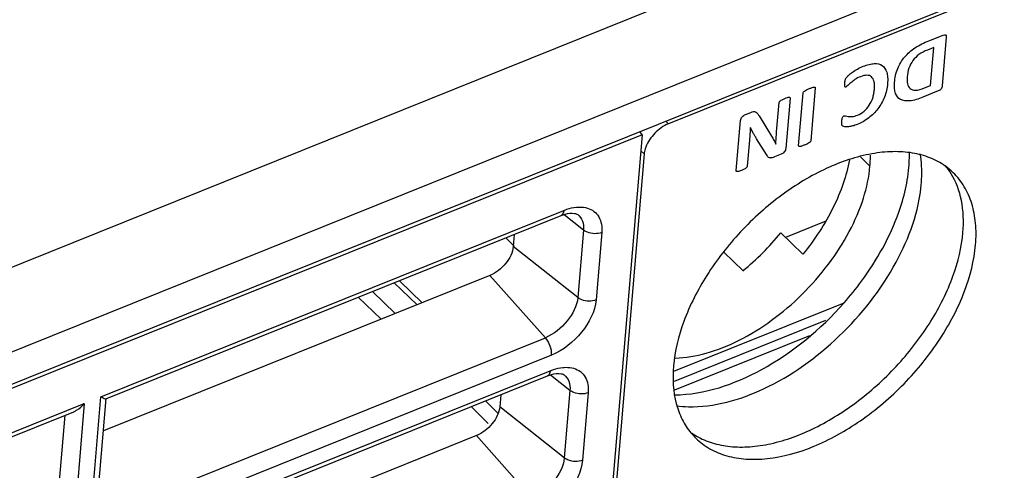
# Model space of a CAD drawing. Extents: x 23 to 575, y 17 to 414.
# Drawn here: x 136 to 154, y 79 to 87 of the extents above; entities that cross this region are included whole.
import ezdxf

# ---------------------------------------------------------------- set-up
doc = ezdxf.new("R2010")
doc.units = 0
doc.header["$LTSCALE"] = 32.67
for name, color, linetype in [('8PQ-FAN-DUSTDXF_CONTINUOUS', 7, 'CONTINUOUS'), ('DC-JACK-TDC-DXF_CONTINUOUS', 7, 'CONTINUOUS'), ('ML750ST-BOTTDXF_CONTINUOUS', 7, 'CONTINUOUS'), ('ML750ST-ID-IDXF_CONTINUOUS', 7, 'CONTINUOUS'), ('ML750ST-ID-KDXF_CONTINUOUS', 7, 'CONTINUOUS'), ('ML750ST-IO-CDXF_CONTINUOUS', 7, 'CONTINUOUS')]:
    doc.layers.add(name, color=color, linetype=linetype)

msp = doc.modelspace()

# ---------------------------------------------------------------- linework, layer by layer
at = {"layer": '8PQ-FAN-DUSTDXF_CONTINUOUS', "color": 7, "linetype": 'CONTINUOUS'}
for p, q in [((142.277, 82.117), (142.689, 81.718)), ((142.536, 82.221), (142.948, 81.822)), ((150.457, 81.417), (148.011, 80.434)), ((144.58, 80.238), (144.809, 80.016)), ((144.321, 80.134), (144.634, 79.831))]:
    msp.add_line(p, q, dxfattribs=at)
at = {"layer": 'DC-JACK-TDC-DXF_CONTINUOUS', "color": 9, "linetype": 'CONTINUOUS'}
for p, q in [((151.553, 84.492), (151.381, 84.658)), ((143.021, 82.415), (143.432, 82.016))]:
    msp.add_line(p, q, dxfattribs=at)
at = {"layer": 'DC-JACK-TDC-DXF_CONTINUOUS', "color": 7, "linetype": 'CONTINUOUS'}
for p, q in [((150.753, 83.494), (150.019, 83.199)), ((150.335, 82.893), (149.935, 83.282)), ((148.904, 82.932), (149.251, 82.595)), ((143.341, 81.98), (142.929, 82.379)), ((147.995, 80.774), (151.084, 82.016)), ((150.745, 81.692), (148.004, 80.59))]:
    msp.add_line(p, q, dxfattribs=at)
msp.add_arc((146.109, 86.408), 4.94, 309.4863, 320.7388, dxfattribs=at)
for points, knots in [([(151.553, 84.492), (151.554, 84.509), (151.559, 84.575), (151.561, 84.641), (151.56, 84.69)], [0, 0, 0, 0, 0.254334, 1, 1, 1, 1]), ([(148.02, 81.012), (148.211, 81.019), (148.612, 81.09), (149.204, 81.328), (149.788, 81.69), (150.333, 82.154), (150.808, 82.696), (151.187, 83.283), (151.447, 83.884), (151.536, 84.295), (151.553, 84.492)], [0, 0, 0, 0, 0.107752, 0.228155, 0.35854, 0.494698, 0.631651, 0.764319, 0.888182, 1, 1, 1, 1]), ([(151.18, 84.602), (151.154, 84.457), (151.075, 84.163), (150.891, 83.729), (150.644, 83.299), (150.444, 83.026), (150.335, 82.893)], [0, 0, 0, 0, 0.2283, 0.473444, 0.732125, 1, 1, 1, 1])]:
    msp.add_open_spline(points, degree=3, knots=knots, dxfattribs=at)
at = {"layer": 'ML750ST-BOTTDXF_CONTINUOUS', "color": 9, "linetype": 'CONTINUOUS'}
for p, q in [((211.63, 113.072), (128.254, 79.547)), ((212.053, 111.708), (128.677, 78.183))]:
    msp.add_line(p, q, dxfattribs=at)
at = {"layer": 'ML750ST-BOTTDXF_CONTINUOUS', "color": 7, "linetype": 'CONTINUOUS'}
msp.add_line((212.205, 111.182), (128.423, 77.494), dxfattribs=at)
at = {"layer": 'ML750ST-ID-IDXF_CONTINUOUS', "color": 7, "linetype": 'CONTINUOUS'}
for p, q in [((210.827, 110.559), (147.899, 85.256)), ((147.458, 84.71), (146.781, 76.699))]:
    msp.add_line(p, q, dxfattribs=at)
at = {"layer": 'ML750ST-ID-IDXF_CONTINUOUS', "color": 9, "linetype": 'CONTINUOUS'}
for p, q in [((147.899, 85.256), (147.849, 85.305)), ((147.458, 84.71), (147.397, 84.768))]:
    msp.add_line(p, q, dxfattribs=at)
at = {"layer": 'ML750ST-ID-IDXF_CONTINUOUS', "color": 7, "linetype": 'CONTINUOUS'}
for centre, radius, start, end in [((152.206, 83.489), 1.229, 45.8872, 54.7604), ((151.953, 83.692), 1.259, 31.6299, 39.754), ((149.251, 80.443), 1.227, 219.7837, 225.8617), ((149.043, 80.696), 1.265, 234.7743, 239.9308)]:
    msp.add_arc(centre, radius, start, end, dxfattribs=at)
for points, knots in [([(147.899, 85.256), (147.806, 85.219), (147.64, 85.098), (147.523, 84.929), (147.488, 84.836)], [0, 0, 0, 0, 0.499335, 1, 1, 1, 1]), ([(147.488, 84.836), (147.484, 84.825), (147.47, 84.784), (147.461, 84.741), (147.458, 84.71)], [0, 0, 0, 0, 0.264, 1, 1, 1, 1]), ([(152.915, 84.492), (152.83, 84.552), (152.639, 84.654), (152.316, 84.74), (151.958, 84.762), (151.428, 84.705), (150.728, 84.467), (150.067, 84.066), (149.561, 83.655), (149.084, 83.189), (148.582, 82.545), (148.159, 81.721), (148.014, 81.141), (147.991, 80.865)], [0, 0, 0, 0, 0.044861, 0.092288, 0.143351, 0.198621, 0.321601, 0.458455, 0.530175, 0.60272, 0.745979, 0.880421, 1, 1, 1, 1]), ([(153.238, 83.29), (153.254, 83.483), (153.244, 83.854), (153.115, 84.206), (153.025, 84.353)], [0, 0, 0, 0, 0.529152, 1, 1, 1, 1]), ([(153.467, 83.067), (153.478, 83.197), (153.48, 83.449), (153.413, 83.807), (153.276, 84.121), (153.138, 84.296), (153.061, 84.371)], [0, 0, 0, 0, 0.277272, 0.532951, 0.771244, 1, 1, 1, 1]), ([(148.409, 79.601), (148.499, 79.55), (148.697, 79.465), (149.025, 79.402), (149.383, 79.399), (149.908, 79.479), (150.593, 79.735), (151.376, 80.231), (152.088, 80.887), (152.67, 81.649), (153.076, 82.456), (153.215, 83.02), (153.238, 83.29)], [0, 0, 0, 0, 0.045316, 0.093537, 0.145517, 0.201656, 0.325835, 0.462877, 0.606272, 0.748282, 0.881407, 1, 1, 1, 1]), ([(148.396, 79.562), (148.472, 79.488), (148.648, 79.358), (148.961, 79.231), (149.315, 79.173), (149.851, 79.189), (150.574, 79.393), (151.415, 79.864), (152.193, 80.527), (152.836, 81.322), (153.287, 82.176), (153.443, 82.78), (153.467, 83.067)], [0, 0, 0, 0, 0.044532, 0.09088, 0.140501, 0.1943, 0.3151, 0.451469, 0.596691, 0.742035, 0.878727, 1, 1, 1, 1]), ([(147.991, 80.865), (147.972, 80.64), (147.988, 80.304), (148.136, 79.902), (148.245, 79.732), (148.308, 79.657)], [0, 0, 0, 0, 0.530812, 0.77084, 1, 1, 1, 1])]:
    msp.add_open_spline(points, degree=3, knots=knots, dxfattribs=at)
at = {"layer": 'ML750ST-ID-KDXF_CONTINUOUS', "color": 7, "linetype": 'CONTINUOUS'}
for p, q in [((152.618, 86.759), (152.877, 86.864)), ((152.937, 86.825), (152.863, 85.942)), ((152.709, 86.639), (152.594, 86.592)), ((152.651, 85.95), (152.709, 86.639)), ((150.562, 85.906), (150.481, 84.949)), ((152.539, 85.905), (152.651, 85.95)), ((150.104, 85.721), (150.027, 84.81)), ((150.26, 84.86), (150.341, 85.817)), ((152.792, 85.851), (152.513, 85.739)), ((149.86, 85.111), (149.905, 85.641)), ((149.296, 85.425), (149.39, 85.463)), ((149.542, 85.4), (149.77, 85.035)), ((149.13, 84.408), (149.207, 85.318)), ((149.436, 85.089), (149.409, 85.139)), ((149.675, 84.7), (149.496, 84.986)), ((149.369, 84.963), (149.329, 84.488)), ((149.941, 84.704), (149.823, 84.657))]:
    msp.add_line(p, q, dxfattribs=at)
for points in [[(152.368, 86.63), (152.449, 86.685), (152.535, 86.726), (152.618, 86.759)], [(152.877, 86.864), (152.894, 86.87), (152.911, 86.872), (152.923, 86.867)], [(152.923, 86.867), (152.936, 86.861), (152.939, 86.843), (152.937, 86.825)], [(152.182, 86.467), (152.236, 86.53), (152.301, 86.586), (152.368, 86.63)], [(152.594, 86.592), (152.543, 86.572), (152.489, 86.545), (152.44, 86.509)], [(152.057, 86.26), (152.085, 86.33), (152.128, 86.403), (152.182, 86.467)], [(152.331, 86.401), (152.299, 86.358), (152.276, 86.311), (152.26, 86.267)], [(152.44, 86.509), (152.4, 86.48), (152.361, 86.442), (152.331, 86.401)], [(151.235, 86.19), (151.264, 86.211), (151.294, 86.23), (151.324, 86.247)], [(151.629, 86.347), (151.685, 86.349), (151.736, 86.338), (151.774, 86.312)], [(151.774, 86.312), (151.814, 86.285), (151.841, 86.241), (151.857, 86.191)], [(151.998, 86.006), (152.004, 86.086), (152.02, 86.173), (152.057, 86.26)], [(152.26, 86.267), (152.24, 86.211), (152.231, 86.157), (152.226, 86.105)], [(151.102, 86.034), (151.103, 86.042), (151.105, 86.051), (151.108, 86.059)], [(151.108, 86.059), (151.11, 86.066), (151.112, 86.072), (151.116, 86.079)], [(151.116, 86.079), (151.12, 86.086), (151.125, 86.093), (151.131, 86.1)], [(151.131, 86.1), (151.142, 86.114), (151.155, 86.126), (151.168, 86.137)], [(151.168, 86.137), (151.19, 86.156), (151.212, 86.174), (151.235, 86.19)], [(151.279, 86.056), (151.253, 86.039), (151.228, 86.019), (151.204, 85.998)], [(152.226, 86.105), (152.223, 86.06), (152.224, 86.017), (152.233, 85.979)], [(150.507, 85.913), (150.518, 85.916), (150.53, 85.92), (150.54, 85.921)], [(150.54, 85.921), (150.547, 85.921), (150.554, 85.921), (150.558, 85.918)], [(150.558, 85.918), (150.561, 85.915), (150.562, 85.911), (150.562, 85.906)], [(151.096, 85.956), (151.095, 85.97), (151.097, 85.985), (151.098, 86.001)], [(151.099, 85.932), (151.096, 85.939), (151.096, 85.947), (151.096, 85.956)], [(151.098, 86.001), (151.099, 86.012), (151.1, 86.023), (151.102, 86.034)], [(151.106, 85.922), (151.102, 85.923), (151.1, 85.928), (151.099, 85.932)], [(151.204, 85.998), (151.186, 85.983), (151.168, 85.967), (151.151, 85.95)], [(152.016, 85.808), (151.995, 85.865), (151.992, 85.934), (151.998, 86.006)], [(152.233, 85.979), (152.241, 85.944), (152.258, 85.915), (152.282, 85.894)], [(152.282, 85.894), (152.306, 85.875), (152.34, 85.865), (152.377, 85.865)], [(152.377, 85.865), (152.426, 85.864), (152.484, 85.883), (152.539, 85.905)], [(152.84, 85.885), (152.826, 85.87), (152.808, 85.857), (152.792, 85.851)], [(152.863, 85.942), (152.861, 85.924), (152.855, 85.902), (152.84, 85.885)], [(149.928, 85.674), (149.938, 85.681), (149.948, 85.687), (149.959, 85.693)], [(150.087, 85.738), (150.093, 85.738), (150.098, 85.737), (150.101, 85.733)], [(150.101, 85.733), (150.103, 85.73), (150.105, 85.726), (150.104, 85.721)], [(150.341, 85.817), (150.341, 85.822), (150.343, 85.828), (150.348, 85.833)], [(150.348, 85.833), (150.352, 85.84), (150.359, 85.846), (150.366, 85.85)], [(151.538, 85.591), (151.567, 85.634), (151.587, 85.679), (151.602, 85.723)], [(151.815, 85.739), (151.787, 85.669), (151.748, 85.596), (151.698, 85.529)], [(152.513, 85.739), (152.43, 85.705), (152.346, 85.678), (152.27, 85.671)], [(149.905, 85.641), (149.905, 85.646), (149.908, 85.651), (149.911, 85.657)], [(149.911, 85.657), (149.915, 85.663), (149.921, 85.669), (149.928, 85.674)], [(151.446, 85.485), (151.481, 85.516), (151.513, 85.553), (151.538, 85.591)], [(151.698, 85.529), (151.65, 85.467), (151.592, 85.409), (151.53, 85.362)], [(149.207, 85.318), (149.208, 85.329), (149.21, 85.341), (149.216, 85.353)], [(149.216, 85.353), (149.221, 85.363), (149.227, 85.374), (149.236, 85.384)], [(149.236, 85.384), (149.244, 85.393), (149.254, 85.402), (149.264, 85.408)], [(149.264, 85.408), (149.274, 85.415), (149.285, 85.421), (149.296, 85.425)], [(149.39, 85.463), (149.407, 85.469), (149.424, 85.476), (149.44, 85.478)], [(149.44, 85.478), (149.454, 85.48), (149.467, 85.478), (149.478, 85.474)], [(149.478, 85.474), (149.49, 85.468), (149.501, 85.459), (149.509, 85.449)], [(149.509, 85.449), (149.521, 85.434), (149.532, 85.417), (149.542, 85.4)], [(151.047, 85.342), (151.049, 85.352), (151.051, 85.361), (151.056, 85.371)], [(151.056, 85.371), (151.058, 85.378), (151.062, 85.385), (151.067, 85.39)], [(149.383, 85.189), (149.381, 85.152), (149.379, 85.114), (149.377, 85.077)], [(149.409, 85.139), (149.4, 85.156), (149.392, 85.173), (149.384, 85.19)], [(151.042, 85.241), (151.041, 85.248), (151.04, 85.257), (151.041, 85.265)], [(151.047, 85.225), (151.044, 85.23), (151.043, 85.235), (151.042, 85.241)], [(151.061, 85.214), (151.056, 85.217), (151.051, 85.221), (151.047, 85.225)], [(151.099, 85.204), (151.085, 85.206), (151.071, 85.208), (151.061, 85.214)], [(151.161, 85.204), (151.139, 85.202), (151.118, 85.202), (151.099, 85.204)], [(151.236, 85.217), (151.21, 85.211), (151.185, 85.206), (151.161, 85.204)], [(149.377, 85.077), (149.375, 85.039), (149.372, 85.001), (149.369, 84.963)], [(149.465, 85.037), (149.455, 85.054), (149.446, 85.071), (149.436, 85.089)], [(149.496, 84.986), (149.486, 85.003), (149.476, 85.02), (149.465, 85.037)], [(149.77, 85.035), (149.784, 85.011), (149.798, 84.987), (149.81, 84.962)], [(149.847, 84.885), (149.848, 84.922), (149.85, 84.959), (149.852, 84.996)], [(149.852, 84.996), (149.855, 85.034), (149.857, 85.072), (149.86, 85.111)], [(149.81, 84.962), (149.823, 84.937), (149.835, 84.911), (149.846, 84.885)], [(150.027, 84.81), (150.025, 84.79), (150.017, 84.765), (149.999, 84.746)], [(150.264, 84.849), (150.261, 84.851), (150.259, 84.855), (150.26, 84.86)], [(150.281, 84.845), (150.275, 84.845), (150.268, 84.845), (150.264, 84.849)], [(150.314, 84.853), (150.303, 84.849), (150.292, 84.846), (150.281, 84.845)], [(150.455, 84.915), (150.444, 84.908), (150.432, 84.901), (150.421, 84.895)], [(150.474, 84.933), (150.47, 84.926), (150.462, 84.92), (150.455, 84.915)], [(150.481, 84.949), (150.48, 84.944), (150.478, 84.938), (150.474, 84.933)], [(149.702, 84.66), (149.692, 84.673), (149.683, 84.686), (149.675, 84.7)], [(149.732, 84.641), (149.719, 84.644), (149.71, 84.652), (149.702, 84.66)], [(149.769, 84.64), (149.756, 84.638), (149.743, 84.638), (149.732, 84.641)], [(149.823, 84.657), (149.805, 84.649), (149.786, 84.643), (149.769, 84.64)], [(149.999, 84.746), (149.983, 84.727), (149.961, 84.712), (149.941, 84.704)], [(149.304, 84.454), (149.294, 84.446), (149.284, 84.44), (149.273, 84.435)], [(149.322, 84.472), (149.317, 84.465), (149.311, 84.459), (149.304, 84.454)], [(149.329, 84.488), (149.328, 84.483), (149.326, 84.477), (149.322, 84.472)], [(149.132, 84.395), (149.13, 84.398), (149.129, 84.403), (149.13, 84.408)], [(149.146, 84.39), (149.141, 84.39), (149.135, 84.392), (149.132, 84.395)], [(149.175, 84.395), (149.165, 84.392), (149.155, 84.39), (149.146, 84.39)]]:
    msp.add_open_spline(points, degree=3, dxfattribs=at)
for points, knots in [([(151.324, 86.247), (151.359, 86.267), (151.431, 86.3), (151.534, 86.335), (151.6, 86.345), (151.629, 86.347)], [0, 0, 0, 0, 0.342742, 0.684004, 1, 1, 1, 1]), ([(151.496, 86.136), (151.461, 86.136), (151.387, 86.117), (151.312, 86.079), (151.279, 86.056)], [0, 0, 0, 0, 0.538425, 1, 1, 1, 1]), ([(151.626, 86.023), (151.618, 86.057), (151.591, 86.114), (151.529, 86.136), (151.496, 86.136)], [0, 0, 0, 0, 0.536697, 1, 1, 1, 1]), ([(151.857, 86.191), (151.866, 86.163), (151.876, 86.096), (151.873, 85.983), (151.856, 85.862), (151.831, 85.779), (151.815, 85.739)], [0, 0, 0, 0, 0.230785, 0.491728, 0.758166, 1, 1, 1, 1]), ([(150.366, 85.85), (150.377, 85.858), (150.397, 85.869), (150.426, 85.883), (150.462, 85.897), (150.489, 85.908), (150.507, 85.913)], [0, 0, 0, 0, 0.244366, 0.41356, 0.624255, 1, 1, 1, 1]), ([(151.151, 85.95), (151.141, 85.94), (151.126, 85.925), (151.11, 85.922), (151.106, 85.922)], [0, 0, 0, 0, 0.709063, 1, 1, 1, 1]), ([(151.602, 85.723), (151.61, 85.748), (151.624, 85.801), (151.634, 85.879), (151.637, 85.955), (151.631, 86.003), (151.626, 86.023)], [0, 0, 0, 0, 0.231421, 0.485903, 0.760764, 1, 1, 1, 1]), ([(149.959, 85.693), (149.975, 85.701), (150.008, 85.715), (150.051, 85.732), (150.078, 85.738), (150.087, 85.738)], [0, 0, 0, 0, 0.381799, 0.759269, 1, 1, 1, 1]), ([(152.27, 85.671), (152.209, 85.666), (152.096, 85.68), (152.034, 85.76), (152.016, 85.808)], [0, 0, 0, 0, 0.502911, 1, 1, 1, 1]), ([(151.041, 85.265), (151.04, 85.277), (151.042, 85.302), (151.045, 85.328), (151.047, 85.342)], [0, 0, 0, 0, 0.48126, 1, 1, 1, 1]), ([(151.067, 85.39), (151.07, 85.395), (151.088, 85.407), (151.102, 85.402), (151.111, 85.4)], [0, 0, 0, 0, 0.282756, 1, 1, 1, 1]), ([(151.111, 85.4), (151.126, 85.395), (151.163, 85.386), (151.204, 85.386), (151.229, 85.387)], [0, 0, 0, 0, 0.429196, 1, 1, 1, 1]), ([(151.229, 85.387), (151.26, 85.39), (151.333, 85.411), (151.409, 85.454), (151.446, 85.485)], [0, 0, 0, 0, 0.462371, 1, 1, 1, 1]), ([(151.53, 85.362), (151.464, 85.312), (151.362, 85.256), (151.265, 85.224), (151.236, 85.217)], [0, 0, 0, 0, 0.703542, 1, 1, 1, 1]), ([(150.421, 84.895), (150.403, 84.886), (150.367, 84.872), (150.332, 84.858), (150.314, 84.853)], [0, 0, 0, 0, 0.497359, 1, 1, 1, 1]), ([(149.273, 84.435), (149.256, 84.426), (149.224, 84.412), (149.191, 84.4), (149.175, 84.395)], [0, 0, 0, 0, 0.508652, 1, 1, 1, 1])]:
    msp.add_open_spline(points, degree=3, knots=knots, dxfattribs=at)
at = {"layer": 'ML750ST-IO-CDXF_CONTINUOUS', "color": 7, "linetype": 'CONTINUOUS'}
for p, q in [((147.422, 85.059), (128.416, 77.417)), ((147.422, 85.059), (146.7, 76.514)), ((147.422, 85.059), (147.378, 85.115)), ((137.701, 80.277), (145.952, 83.594)), ((144.95, 83.191), (145.103, 83.042)), ((145.105, 83.253), (145.086, 83.035)), ((144.664, 82.512), (137.656, 79.694)), ((137.456, 77.374), (145.707, 80.691)), ((144.859, 80.351), (144.841, 80.132)), ((137.509, 77.96), (137.705, 80.284)), ((128.869, 76.725), (137.119, 80.043)), ((144.418, 79.609), (137.41, 76.791))]:
    msp.add_line(p, q, dxfattribs=at)
at = {"layer": 'ML750ST-IO-CDXF_CONTINUOUS', "color": 9, "linetype": 'CONTINUOUS'}
for p, q in [((137.612, 80.314), (146.002, 83.687)), ((146.359, 83.332), (146.008, 83.61)), ((146.359, 83.332), (146.256, 82.11)), ((146.69, 83.289), (146.587, 82.067)), ((146.256, 82.11), (145.086, 83.035)), ((145.668, 81.383), (144.664, 82.512)), ((137.521, 78.107), (145.668, 81.383)), ((145.781, 81.068), (137.391, 77.695)), ((137.367, 77.411), (145.757, 80.785)), ((146.114, 80.429), (145.762, 80.707)), ((146.114, 80.429), (146.01, 79.207)), ((146.445, 80.387), (146.342, 79.164)), ((128.918, 76.818), (137.308, 80.192)), ((137.308, 80.192), (137.087, 77.573)), ((137.391, 77.695), (137.612, 80.314)), ((136.955, 79.977), (136.772, 77.805)), ((146.01, 79.207), (144.841, 80.132)), ((145.423, 78.48), (144.418, 79.609))]:
    msp.add_line(p, q, dxfattribs=at)
at = {"layer": 'ML750ST-IO-CDXF_CONTINUOUS', "color": 7, "linetype": 'CONTINUOUS'}
for centre, radius, start, end in [((149.823, 84.675), 2.444, 355.0999, 1.3232), ((150.502, 84.384), 1.989, 3.2294, 9.4848), ((149.451, 84.706), 2.816, 350.359, 355.112), ((148.307, 82.115), 1.983, 262.4766, 268.6633)]:
    msp.add_arc(centre, radius, start, end, dxfattribs=at)
for points, knots in [([(152.483, 84.164), (152.485, 84.193), (152.493, 84.303), (152.493, 84.414), (152.488, 84.496)], [0, 0, 0, 0, 0.25609, 1, 1, 1, 1]), ([(148.26, 80.133), (148.727, 80.121), (149.75, 80.418), (151.053, 81.359), (152.065, 82.642), (152.441, 83.672), (152.483, 84.164)], [0, 0, 0, 0, 0.224178, 0.490731, 0.762683, 1, 1, 1, 1]), ([(152.075, 83.655), (152.093, 83.704), (152.156, 83.894), (152.203, 84.089), (152.228, 84.235)], [0, 0, 0, 0, 0.258583, 1, 1, 1, 1]), ([(145.952, 83.594), (145.976, 83.604), (146.055, 83.631), (146.141, 83.644), (146.197, 83.634)], [0, 0, 0, 0, 0.316267, 1, 1, 1, 1]), ([(146.197, 83.634), (146.204, 83.633), (146.224, 83.628), (146.243, 83.62), (146.254, 83.612)], [0, 0, 0, 0, 0.322636, 1, 1, 1, 1]), ([(151.084, 82.016), (151.195, 82.141), (151.597, 82.64), (151.918, 83.209), (152.075, 83.655)], [0, 0, 0, 0, 0.261394, 1, 1, 1, 1]), ([(145.086, 83.035), (145.077, 82.924), (144.962, 82.706), (144.775, 82.556), (144.664, 82.512)], [0, 0, 0, 0, 0.481395, 1, 1, 1, 1]), ([(148.01, 80.348), (148.555, 80.351), (149.731, 80.761), (150.658, 81.533), (151.084, 82.016)], [0, 0, 0, 0, 0.458591, 1, 1, 1, 1]), ([(145.707, 80.691), (145.731, 80.701), (145.81, 80.728), (145.896, 80.741), (145.952, 80.731)], [0, 0, 0, 0, 0.316267, 1, 1, 1, 1]), ([(145.952, 80.731), (145.958, 80.73), (145.978, 80.726), (145.997, 80.717), (146.009, 80.709)], [0, 0, 0, 0, 0.322636, 1, 1, 1, 1]), ([(137.119, 80.042), (137.137, 80.05), (137.209, 80.087), (137.27, 80.144), (137.308, 80.192)], [0, 0, 0, 0, 0.240987, 1, 1, 1, 1]), ([(137.612, 80.314), (137.631, 80.303), (137.658, 80.29), (137.692, 80.273), (137.702, 80.277)], [0, 0, 0, 0, 0.661188, 1, 1, 1, 1]), ([(144.841, 80.132), (144.832, 80.021), (144.717, 79.804), (144.53, 79.654), (144.418, 79.609)], [0, 0, 0, 0, 0.481395, 1, 1, 1, 1])]:
    msp.add_open_spline(points, degree=3, knots=knots, dxfattribs=at)
at = {"layer": 'ML750ST-IO-CDXF_CONTINUOUS', "color": 9, "linetype": 'CONTINUOUS'}
for points, knots in [([(146.002, 83.687), (146.021, 83.695), (146.095, 83.722), (146.172, 83.74), (146.23, 83.746)], [0, 0, 0, 0, 0.263227, 1, 1, 1, 1]), ([(146.23, 83.746), (146.248, 83.748), (146.315, 83.752), (146.383, 83.744), (146.43, 83.73)], [0, 0, 0, 0, 0.266251, 1, 1, 1, 1]), ([(146.43, 83.73), (146.473, 83.718), (146.554, 83.679), (146.679, 83.537), (146.698, 83.386), (146.69, 83.289)], [0, 0, 0, 0, 0.241593, 0.476403, 1, 1, 1, 1]), ([(146.002, 83.687), (146.001, 83.676), (145.996, 83.641), (145.975, 83.603), (145.952, 83.594)], [0, 0, 0, 0, 0.31078, 1, 1, 1, 1]), ([(146.254, 83.612), (146.292, 83.583), (146.356, 83.494), (146.363, 83.387), (146.359, 83.332)], [0, 0, 0, 0, 0.465578, 1, 1, 1, 1]), ([(146.69, 83.289), (146.61, 83.257), (146.481, 83.261), (146.38, 83.315), (146.359, 83.332)], [0, 0, 0, 0, 0.761359, 1, 1, 1, 1]), ([(146.256, 82.11), (146.242, 81.956), (146.083, 81.653), (145.823, 81.445), (145.668, 81.383)], [0, 0, 0, 0, 0.4814, 1, 1, 1, 1]), ([(146.587, 82.067), (146.506, 82.035), (146.378, 82.039), (146.277, 82.093), (146.256, 82.11)], [0, 0, 0, 0, 0.761359, 1, 1, 1, 1]), ([(146.587, 82.067), (146.569, 81.855), (146.35, 81.44), (145.993, 81.154), (145.781, 81.068)], [0, 0, 0, 0, 0.481401, 1, 1, 1, 1]), ([(145.781, 81.068), (145.785, 81.123), (145.761, 81.237), (145.707, 81.339), (145.668, 81.383)], [0, 0, 0, 0, 0.487927, 1, 1, 1, 1]), ([(145.757, 80.785), (145.756, 80.773), (145.751, 80.738), (145.73, 80.701), (145.707, 80.691)], [0, 0, 0, 0, 0.31078, 1, 1, 1, 1]), ([(145.757, 80.785), (145.776, 80.792), (145.85, 80.819), (145.927, 80.837), (145.985, 80.843)], [0, 0, 0, 0, 0.263227, 1, 1, 1, 1]), ([(145.985, 80.843), (146.002, 80.845), (146.069, 80.849), (146.137, 80.842), (146.185, 80.828)], [0, 0, 0, 0, 0.266251, 1, 1, 1, 1]), ([(146.009, 80.709), (146.047, 80.68), (146.111, 80.591), (146.118, 80.484), (146.114, 80.429)], [0, 0, 0, 0, 0.465578, 1, 1, 1, 1]), ([(146.185, 80.828), (146.227, 80.815), (146.309, 80.776), (146.434, 80.634), (146.453, 80.483), (146.445, 80.387)], [0, 0, 0, 0, 0.241593, 0.476403, 1, 1, 1, 1]), ([(146.445, 80.387), (146.364, 80.354), (146.236, 80.358), (146.135, 80.412), (146.114, 80.429)], [0, 0, 0, 0, 0.761359, 1, 1, 1, 1]), ([(146.01, 79.207), (145.997, 79.053), (145.838, 78.75), (145.578, 78.542), (145.423, 78.48)], [0, 0, 0, 0, 0.4814, 1, 1, 1, 1]), ([(146.342, 79.164), (146.324, 78.953), (146.105, 78.537), (145.748, 78.251), (145.535, 78.166)], [0, 0, 0, 0, 0.481401, 1, 1, 1, 1]), ([(146.342, 79.164), (146.261, 79.132), (146.133, 79.136), (146.032, 79.19), (146.01, 79.207)], [0, 0, 0, 0, 0.761359, 1, 1, 1, 1])]:
    msp.add_open_spline(points, degree=3, knots=knots, dxfattribs=at)

doc.saveas('drawing.dxf')
